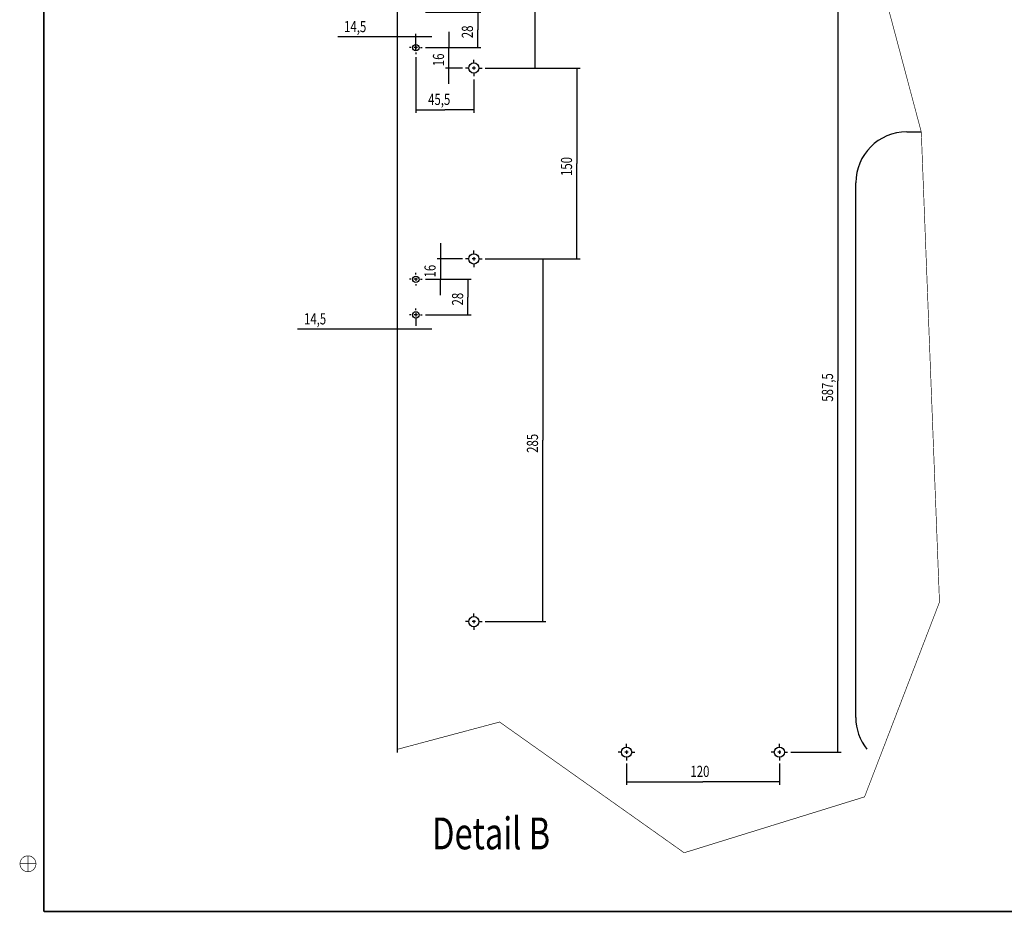
# Model space of a CAD drawing. Extents: x -1 to 1188, y 0 to 841.
# Drawn here: x 16 to 326, y 5 to 285 of the extents above; entities that cross this region are included whole.
import ezdxf

# ---------------------------------------------------------------- set-up
doc = ezdxf.new("R2010")
doc.units = 0
doc.styles.get("Standard").update_dxf_attribs({"font": 'monotxt.shx'})
doc.dimstyles.new('DSTYLE2', dxfattribs={"dimtxt": 8.75, "dimasz": 3.5, "dimexe": 1, "dimexo": 1, "dimgap": 1.5, "dimtad": 1, "dimdec": 3, "dimlfac": 2.5, "dimrnd": 0.001, "dimzin": 11, "dimcen": 0.09, "dimazin": 3, "dimtp": 0.1, "dimtfac": 1, "dimtdec": 4, "dimtofl": 0, "dimtmove": 0, "dimatfit": 3, "dimtolj": 1, "dimtzin": 0})

# ---------------------------------------------------------------- blocks, each defined once
blk = doc.blocks.new('_AH13')
at = {"layer": 'V0L1', "color": 0, "linetype": 'CONTINUOUS'}
blk.add_solid([(0, 0), (-1, 0.166667), (-1, -0.166667), (0, 0)], dxfattribs=at)
blk = doc.blocks.new('*D5770')
at = {"layer": 'V6L200', "color": 6, "linetype": 'CONTINUOUS'}
for p, q in [((135.06379, 280.03805), (116.31944, 280.03805)), ((135.06379, 57.153409), (135.06379, 281.03805)), ((145.86379, 280.03805), (135.06379, 280.03805)), ((140.86379, 275.66921), (140.86379, 281.03805))]:
    blk.add_line(p, q, dxfattribs=at)
at = {"layer": 'V6L200', "color": 6, "xscale": 3.5, "yscale": 3.5, "zscale": 3.5}
for p, rotation in [((135.06379, 280.03805), 720), ((140.86379, 280.03805), 540)]:
    blk.add_blockref('_AH13', p, dxfattribs=dict(at, rotation=rotation))
at = {"layer": 'V6L200', "color": 6, "linetype": 'CONTINUOUS', "width": 0.75}
blk.add_text('14,5', height=3.5, rotation=360, dxfattribs=at).set_placement((118.31944, 281.53905))
blk = doc.blocks.new('*D5771')
at = {"layer": 'V6L200', "color": 6, "linetype": 'CONTINUOUS'}
for p, q in [((140.86379, 273.66921), (140.86379, 256.15482)), ((159.06379, 266.66921), (159.06379, 256.15482)), ((140.86379, 257.15482), (149.96379, 257.15482)), ((159.06379, 257.15482), (149.96379, 257.15482))]:
    blk.add_line(p, q, dxfattribs=at)
at = {"layer": 'V6L200', "color": 6, "xscale": 3.5, "yscale": 3.5, "zscale": 3.5}
for p, rotation in [((140.86379, 257.15482), 180), ((159.06379, 257.15482), 360)]:
    blk.add_blockref('_AH13', p, dxfattribs=dict(at, rotation=rotation))
at = {"layer": 'V6L200', "color": 6, "linetype": 'CONTINUOUS', "width": 0.75}
blk.add_text('45,5', height=3.5, dxfattribs=at).set_placement((144.71379, 258.65582))
blk = doc.blocks.new('*D5774')
at = {"layer": 'V6L200', "color": 6, "linetype": 'CONTINUOUS'}
for p, q in [((143.86379, 287.86921), (161.29729, 287.86921)), ((160.29729, 287.86921), (160.29729, 282.26921)), ((160.29729, 276.66921), (160.29729, 282.26921)), ((143.86379, 276.66921), (161.29729, 276.66921))]:
    blk.add_line(p, q, dxfattribs=at)
at = {"layer": 'V6L200', "color": 6, "xscale": 3.5, "yscale": 3.5, "zscale": 3.5}
for p, rotation in [((160.29729, 287.86921), 450), ((160.29729, 276.66921), 630)]:
    blk.add_blockref('_AH13', p, dxfattribs=dict(at, rotation=rotation))
at = {"layer": 'V6L200', "color": 6, "linetype": 'CONTINUOUS', "width": 0.75}
blk.add_text('28', height=3.5, rotation=90, dxfattribs=at).set_placement((158.79629, 279.64421))
blk = doc.blocks.new('*D5777')
at = {"layer": 'V6L200', "color": 6, "linetype": 'CONTINUOUS'}
for p, q in [((143.86379, 203.86921), (158.21736, 203.86921)), ((157.21736, 203.86921), (157.21736, 198.26921)), ((157.21736, 192.66921), (157.21736, 198.26921)), ((143.86379, 192.66921), (158.21736, 192.66921))]:
    blk.add_line(p, q, dxfattribs=at)
at = {"layer": 'V6L200', "color": 6, "xscale": 3.5, "yscale": 3.5, "zscale": 3.5}
for p, rotation in [((157.21736, 203.86921), 450), ((157.21736, 192.66921), 630)]:
    blk.add_blockref('_AH13', p, dxfattribs=dict(at, rotation=rotation))
at = {"layer": 'V6L200', "color": 6, "linetype": 'CONTINUOUS', "width": 0.75}
blk.add_text('28', height=3.5, rotation=90, dxfattribs=at).set_placement((155.71636, 195.64421))
blk = doc.blocks.new('*D5778')
at = {"layer": 'V6L200', "color": 6, "linetype": 'CONTINUOUS'}
for p, q in [((140.86379, 191.66921), (140.86379, 189.1913)), ((135.06379, 188.1913), (103.72043, 188.1913)), ((145.86379, 188.1913), (135.06379, 188.1913)), ((135.06379, 55.153409), (135.06379, 187.1913))]:
    blk.add_line(p, q, dxfattribs=at)
at = {"layer": 'V6L200', "color": 6, "xscale": 3.5, "yscale": 3.5, "zscale": 3.5}
for p, rotation in [((135.06379, 188.1913), 720), ((140.86379, 188.1913), 540)]:
    blk.add_blockref('_AH13', p, dxfattribs=dict(at, rotation=rotation))
at = {"layer": 'V6L200', "color": 6, "linetype": 'CONTINUOUS', "width": 0.75}
blk.add_text('14,5', height=3.5, rotation=360, dxfattribs=at).set_placement((105.72043, 189.6923))
blk = doc.blocks.new('*D5780')
at = {"layer": 'V6L200', "color": 6, "linetype": 'CONTINUOUS'}
for p, q in [((162.66379, 210.26921), (181.73897, 210.26921)), ((180.73897, 210.26921), (180.73897, 153.26921)), ((180.73897, 96.269209), (180.73897, 153.26921)), ((162.66379, 96.269209), (181.73897, 96.269209))]:
    blk.add_line(p, q, dxfattribs=at)
at = {"layer": 'V6L200', "color": 6, "xscale": 3.5, "yscale": 3.5, "zscale": 3.5}
for p, rotation in [((180.73897, 210.26921), 450), ((180.73897, 96.269209), 630)]:
    blk.add_blockref('_AH13', p, dxfattribs=dict(at, rotation=rotation))
at = {"layer": 'V6L200', "color": 6, "linetype": 'CONTINUOUS', "width": 0.75}
blk.add_text('285', height=3.5, rotation=90, dxfattribs=at).set_placement((179.23797, 149.33171))
blk = doc.blocks.new('*D5781')
at = {"layer": 'V6L200', "color": 6, "linetype": 'CONTINUOUS'}
for p, q in [((162.66379, 384.26921), (179.37247, 384.26921)), ((178.37247, 384.26921), (178.37247, 327.26921)), ((178.37247, 270.26921), (178.37247, 327.26921)), ((162.66379, 270.26921), (179.37247, 270.26921))]:
    blk.add_line(p, q, dxfattribs=at)
at = {"layer": 'V6L200', "color": 6, "xscale": 3.5, "yscale": 3.5, "zscale": 3.5}
for p, rotation in [((178.37247, 384.26921), 450), ((178.37247, 270.26921), 630)]:
    blk.add_blockref('_AH13', p, dxfattribs=dict(at, rotation=rotation))
at = {"layer": 'V6L200', "color": 6, "linetype": 'CONTINUOUS', "width": 0.75}
blk.add_text('285', height=3.5, rotation=90, dxfattribs=at).set_placement((176.87147, 323.33171))
blk = doc.blocks.new('*D5782')
at = {"layer": 'V6L200', "color": 6, "linetype": 'CONTINUOUS'}
for p, q in [((151.21175, 281.66921), (151.21175, 276.66921)), ((143.86379, 276.66921), (152.21175, 276.66921)), ((151.21175, 265.26921), (151.21175, 276.66921)), ((155.46379, 270.26921), (150.21175, 270.26921))]:
    blk.add_line(p, q, dxfattribs=at)
at = {"layer": 'V6L200', "color": 6, "xscale": 3.5, "yscale": 3.5, "zscale": 3.5}
for p, rotation in [((151.21175, 276.66921), 630), ((151.21175, 270.26921), 810)]:
    blk.add_blockref('_AH13', p, dxfattribs=dict(at, rotation=rotation))
at = {"layer": 'V6L200', "color": 6, "linetype": 'CONTINUOUS', "width": 0.75}
blk.add_text('16', height=3.5, rotation=90, dxfattribs=at).set_placement((149.71075, 270.84421))
blk = doc.blocks.new('*D5783')
at = {"layer": 'V6L200', "color": 6, "linetype": 'CONTINUOUS'}
for p, q in [((148.5617, 215.26921), (148.5617, 203.86921)), ((155.46379, 210.26921), (147.5617, 210.26921)), ((143.86379, 203.86921), (149.5617, 203.86921)), ((148.5617, 198.86921), (148.5617, 203.86921))]:
    blk.add_line(p, q, dxfattribs=at)
at = {"layer": 'V6L200', "color": 6, "xscale": 3.5, "yscale": 3.5, "zscale": 3.5}
for p, rotation in [((148.5617, 210.26921), 630), ((148.5617, 203.86921), 450)]:
    blk.add_blockref('_AH13', p, dxfattribs=dict(at, rotation=rotation))
at = {"layer": 'V6L200', "color": 6, "linetype": 'CONTINUOUS', "width": 0.75}
blk.add_text('16', height=3.5, rotation=90, dxfattribs=at).set_placement((147.0607, 204.44421))
blk = doc.blocks.new('*D5793')
at = {"layer": 'V6L200', "color": 6, "linetype": 'CONTINUOUS'}
for p, q in [((162.66379, 270.26921), (192.43972, 270.26921)), ((191.43972, 270.26921), (191.43972, 240.26921)), ((191.43972, 210.26921), (191.43972, 240.26921)), ((162.66379, 210.26921), (192.43972, 210.26921))]:
    blk.add_line(p, q, dxfattribs=at)
at = {"layer": 'V6L200', "color": 6, "xscale": 3.5, "yscale": 3.5, "zscale": 3.5}
for p, rotation in [((191.43972, 270.26921), 450), ((191.43972, 210.26921), 630)]:
    blk.add_blockref('_AH13', p, dxfattribs=dict(at, rotation=rotation))
at = {"layer": 'V6L200', "color": 6, "linetype": 'CONTINUOUS', "width": 0.75}
blk.add_text('150', height=3.5, rotation=90, dxfattribs=at).set_placement((189.93872, 236.33171))
blk = doc.blocks.new('*D6729')
at = {"layer": 'V6L200', "color": 6, "linetype": 'CONTINUOUS'}
for p, q in [((258.66379, 288.66921), (274.43302, 288.66921)), ((273.43302, 288.66921), (273.43302, 171.96)), ((273.43302, 55.2508), (273.43302, 171.96)), ((258.66379, 55.2508), (274.43302, 55.2508))]:
    blk.add_line(p, q, dxfattribs=at)
at = {"layer": 'V6L200', "color": 6, "xscale": 3.5, "yscale": 3.5, "zscale": 3.5}
for p, rotation in [((273.43302, 288.66921), 450), ((273.43302, 55.2508), 630)]:
    blk.add_blockref('_AH13', p, dxfattribs=dict(at, rotation=rotation))
at = {"layer": 'V6L200', "color": 6, "linetype": 'CONTINUOUS', "width": 0.75}
blk.add_text('587,5', height=3.5, rotation=90, dxfattribs=at).set_placement((271.93202, 165.3975))
blk = doc.blocks.new('*D6731')
at = {"layer": 'V6L200', "color": 6, "linetype": 'CONTINUOUS'}
for p, q in [((207.06379, 51.6508), (207.06379, 44.966783)), ((255.06379, 51.6508), (255.06379, 44.966783)), ((207.06379, 45.966783), (231.06379, 45.966783)), ((255.06379, 45.966783), (231.06379, 45.966783))]:
    blk.add_line(p, q, dxfattribs=at)
at = {"layer": 'V6L200', "color": 6, "xscale": 3.5, "yscale": 3.5, "zscale": 3.5}
for p, rotation in [((207.06379, 45.966783), 540), ((255.06379, 45.966783), 360)]:
    blk.add_blockref('_AH13', p, dxfattribs=dict(at, rotation=rotation))
at = {"layer": 'V6L200', "color": 6, "linetype": 'CONTINUOUS', "width": 0.75}
blk.add_text('120', height=3.5, rotation=360, dxfattribs=at).set_placement((227.12629, 47.467783))

msp = doc.modelspace()

# ---------------------------------------------------------------- linework, layer by layer
at = {"layer": 'V1L199', "color": 5, "linetype": 'CONTINUOUS', "const_width": 0.5}
for points in [[(24.00022, 836.17615), (24.00022, 5.17565)], [(24.00022, 5.17565), (1183.0001, 5.17565)]]:
    msp.add_lwpolyline(points, dxfattribs=at)
at = {"layer": 'V1L199', "color": 1, "linetype": 'CONTINUOUS', "const_width": 0.2}
msp.add_lwpolyline([(21.49993, 20.17573, 0.99999992), (16.49934, 20.17573, 0.99999992), (21.49993, 20.17573)], format="xyb", dxfattribs=at)
for points in [[(18.99964, 17.67628), (18.99964, 22.67602)], [(16.50018, 20.17573), (21.49993, 20.17573)]]:
    msp.add_lwpolyline(points, dxfattribs=at)
at = {"layer": 'V6L200', "color": 6, "linetype": 'CONTINUOUS', "const_width": 0.2}
for points in [[(282.00647, 316.39624), (299.64669, 250.16921)], [(299.64669, 250.16921), (305.36622, 102.41834)], [(305.36622, 102.41834), (281.82177, 41.20278)], [(167.17512, 64.73111), (135.06379, 56.15341)], [(225.15168, 23.64093), (167.17512, 64.73111)], [(281.82177, 41.20278), (225.15168, 23.64093)]]:
    msp.add_lwpolyline(points, dxfattribs=at)
at = {"layer": 'V6L204', "color": 40, "linetype": 'CONTINUOUS'}
msp.add_line((135.06379, 56.15341), (135.06379, 410.03003), dxfattribs=at)
at = {"layer": 'V6L204', "color": 1, "linetype": 'CONTINUOUS'}
for p, q in [((295.06379, 250.16921), (299.64669, 250.16921)), ((279.06379, 66.16921), (279.06379, 234.16921))]:
    msp.add_line(p, q, dxfattribs=at)
at = {"layer": 'V6L204', "color": 40, "linetype": 'CONTINUOUS'}
for centre, radius in [((140.86379, 276.66921), 1), ((159.06379, 270.26921), 1.6), ((159.06379, 210.26921), 1.6), ((140.86379, 203.86921), 1), ((140.86379, 192.66921), 1)]:
    msp.add_circle(centre, radius, dxfattribs=at)
at = {"layer": 'V6L204', "color": 1, "linetype": 'CONTINUOUS'}
msp.add_circle((159.06379, 96.26921), 1.6, dxfattribs=at)
at = {"layer": 'V6L204', "color": 30, "linetype": 'CONTINUOUS'}
for centre in [(207.06379, 55.2508), (255.06379, 55.2508)]:
    msp.add_circle(centre, 1.6, dxfattribs=at)
at = {"layer": 'V6L204', "color": 1, "linetype": 'CONTINUOUS'}
for centre, start, end in [((295.06379, 234.16921), 90, 180), ((295.06379, 66.16921), 180, 218.7547)]:
    msp.add_arc(centre, 16, start, end, dxfattribs=at)
at = {"layer": 'V6L218', "color": 3, "linetype": 'CONTINUOUS'}
for p, q in [((140.86379, 278.16921), (140.86379, 278.66921)), ((139.36379, 276.66921), (138.86379, 276.66921)), ((141.36379, 276.66921), (140.36379, 276.66921)), ((140.86379, 277.16921), (140.86379, 276.16921)), ((142.36379, 276.66921), (142.86379, 276.66921)), ((140.86379, 275.16921), (140.86379, 274.66921)), ((159.06379, 271.76921), (159.06379, 272.86921)), ((157.56379, 270.26921), (156.46379, 270.26921)), ((159.56379, 270.26921), (158.56379, 270.26921)), ((159.06379, 270.76921), (159.06379, 269.76921)), ((160.56379, 270.26921), (161.66379, 270.26921)), ((159.06379, 268.76921), (159.06379, 267.66921)), ((159.06379, 211.76921), (159.06379, 212.86921)), ((159.06379, 210.76921), (159.06379, 209.76921)), ((157.56379, 210.26921), (156.46379, 210.26921)), ((159.56379, 210.26921), (158.56379, 210.26921)), ((159.06379, 208.76921), (159.06379, 207.66921)), ((160.56379, 210.26921), (161.66379, 210.26921)), ((140.86379, 205.36921), (140.86379, 205.86921)), ((140.86379, 204.36921), (140.86379, 203.36921)), ((139.36379, 203.86921), (138.86379, 203.86921)), ((141.36379, 203.86921), (140.36379, 203.86921)), ((140.86379, 202.36921), (140.86379, 201.86921)), ((142.36379, 203.86921), (142.86379, 203.86921)), ((139.36379, 192.66921), (138.86379, 192.66921)), ((141.36379, 192.66921), (140.36379, 192.66921)), ((140.86379, 194.16921), (140.86379, 194.66921)), ((140.86379, 193.16921), (140.86379, 192.16921)), ((142.36379, 192.66921), (142.86379, 192.66921)), ((140.86379, 191.16921), (140.86379, 190.66921)), ((157.56379, 96.26921), (156.46379, 96.26921)), ((159.56379, 96.26921), (158.56379, 96.26921)), ((159.06379, 97.76921), (159.06379, 98.86921)), ((159.06379, 96.76921), (159.06379, 95.76921)), ((160.56379, 96.26921), (161.66379, 96.26921)), ((159.06379, 94.76921), (159.06379, 93.66921)), ((207.06379, 56.7508), (207.06379, 57.8508)), ((207.06379, 55.7508), (207.06379, 54.7508)), ((255.06379, 56.7508), (255.06379, 57.8508)), ((255.06379, 55.7508), (255.06379, 54.7508)), ((205.56379, 55.2508), (204.46379, 55.2508)), ((207.56379, 55.2508), (206.56379, 55.2508)), ((207.06379, 53.7508), (207.06379, 52.6508)), ((208.56379, 55.2508), (209.66379, 55.2508)), ((253.56379, 55.2508), (252.46379, 55.2508)), ((255.56379, 55.2508), (254.56379, 55.2508)), ((255.06379, 53.7508), (255.06379, 52.6508)), ((256.56379, 55.2508), (257.66379, 55.2508))]:
    msp.add_line(p, q, dxfattribs=at)

# ---------------------------------------------------------------- texts
at = {"layer": 'V6L1', "color": 6, "linetype": 'CONTINUOUS', "width": 0.75}
msp.add_text('Detail B', height=10, dxfattribs=at).set_placement((145.97556, 24.72167))

# ---------------------------------------------------------------- dimensions: what is measured, and where the dimension line sits
at = {"layer": 'V6L200', "color": 6, "linetype": 'CONTINUOUS'}
for base, p1, p2, picture, middle in [((178.37247, 270.26921), (161.66379, 384.26921), (161.66379, 270.26921), '*D5781', (175.12147, 327.26921)), ((160.29729, 276.66921), (142.86379, 287.86921), (142.86379, 276.66921), '*D5774', (157.04629, 282.26921)), ((273.43302, 55.2508), (257.66379, 288.66921), (257.66379, 55.2508), '*D6729', (270.18202, 171.96)), ((151.21175, 270.26921), (142.86379, 276.66921), (156.46379, 270.26921), '*D5782', (147.96075, 273.46921)), ((191.43972, 210.26921), (161.66379, 270.26921), (161.66379, 210.26921), '*D5793', (188.18872, 240.26921)), ((148.5617, 210.26921), (142.86379, 203.86921), (156.46379, 210.26921), '*D5783', (145.3107, 207.06921)), ((180.73897, 96.26921), (161.66379, 210.26921), (161.66379, 96.26921), '*D5780', (177.48797, 153.26921)), ((157.21736, 192.66921), (142.86379, 203.86921), (142.86379, 192.66921), '*D5777', (153.96636, 198.26921))]:
    dim = msp.add_linear_dim(base=base, p1=p1, p2=p2, angle=90, dimstyle='DSTYLE2', override={"dimblk": '_AH13', "dimsah": 0}, dxfattribs=at)
    dim.commit()
    dim.dimension.update_dxf_attribs({"geometry": picture, "text_midpoint": middle, "dimtype": 128})
for base, p1, p2, picture, middle in [((135.06379, 280.03805), (140.86379, 274.66921), (135.06379, 56.15341), '*D5770', (123.56944, 283.28905)), ((159.06379, 257.15482), (140.86379, 274.66921), (159.06379, 267.66921), '*D5771', (149.96379, 260.40582)), ((135.06379, 188.1913), (140.86379, 190.66921), (135.06379, 56.15341), '*D5778', (110.97043, 191.4423)), ((207.06379, 45.96678), (255.06379, 52.6508), (207.06379, 52.6508), '*D6731', (231.06379, 49.21778))]:
    dim = msp.add_linear_dim(base=base, p1=p1, p2=p2, dimstyle='DSTYLE2', override={"dimblk": '_AH13', "dimsah": 0}, dxfattribs=at)
    dim.commit()
    dim.dimension.update_dxf_attribs({"geometry": picture, "text_midpoint": middle, "dimtype": 128})

doc.saveas('drawing.dxf')
